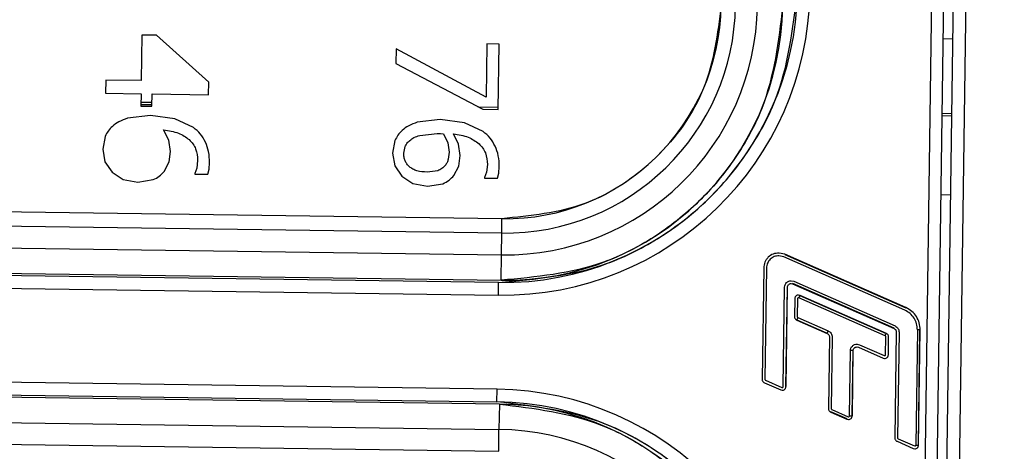
# Model space of a CAD drawing. Units: inches. Extents: x 0.3 to 16.8, y -12.5 to 10.7.
# Drawn here: x 14.3 to 14.4, y -8.2 to -8.1 of the extents above; entities that cross this region are included whole.
import ezdxf

# ---------------------------------------------------------------- set-up
doc = ezdxf.new("R2010")
doc.units = ezdxf.units.IN
doc.header["$MEASUREMENT"] = 0

msp = doc.modelspace()

# ---------------------------------------------------------------- linework, layer by layer
at = {"color": 7, "linetype": 'Continuous', "lineweight": 25}
for p, q in [((14.349645, -8.318384), (14.353934, -8.011204)), ((14.350138, -8.318295), (14.354425, -8.01131)), ((14.350753, -8.318304), (14.35504, -8.011318)), ((14.352305, -8.083798), (14.350037, -8.246238)), ((14.352305, -8.083798), (14.350037, -8.246238)), ((14.312217, -8.149241), (14.312186, -8.151499)), ((14.312938, -8.149251), (14.312217, -8.149241)), ((14.315538, -8.151573), (14.312938, -8.149251)), ((14.352496, -8.149439), (14.352004, -8.149432)), ((14.32484, -8.149922), (14.324829, -8.150653)), ((14.329316, -8.152325), (14.32484, -8.149922)), ((14.329353, -8.149683), (14.329316, -8.152325)), ((14.329953, -8.149691), (14.329353, -8.149683)), ((14.329908, -8.152934), (14.329953, -8.149691)), ((14.324829, -8.150653), (14.329143, -8.152924)), ((14.310429, -8.151474), (14.31042, -8.152133)), ((14.312186, -8.151499), (14.310429, -8.151474)), ((14.315529, -8.152205), (14.315538, -8.151573)), ((14.31042, -8.152133), (14.312177, -8.152158)), ((14.312177, -8.152158), (14.312168, -8.152765)), ((14.312717, -8.152773), (14.312726, -8.152165)), ((14.312726, -8.152165), (14.315529, -8.152205)), ((14.312168, -8.152765), (14.312717, -8.152773)), ((14.312718, -8.152707), (14.312169, -8.152699)), ((14.312171, -8.152566), (14.31272, -8.152573)), ((14.328907, -8.152799), (14.32991, -8.152813)), ((14.329143, -8.152924), (14.329908, -8.152934)), ((14.312649, -8.153239), (14.311503, -8.153372)), ((14.31385, -8.153393), (14.312649, -8.153239)), ((14.314779, -8.153828), (14.31385, -8.153393)), ((14.352443, -8.153262), (14.351951, -8.153255)), ((14.351953, -8.153121), (14.352445, -8.153128)), ((14.327035, -8.15344), (14.325889, -8.153573)), ((14.327035, -8.15344), (14.325889, -8.153573)), ((14.328236, -8.153594), (14.327035, -8.15344)), ((14.328236, -8.153594), (14.327035, -8.15344)), ((14.329165, -8.154029), (14.328236, -8.153594)), ((14.329165, -8.154029), (14.328236, -8.153594)), ((14.3104, -8.15427), (14.310275, -8.154898)), ((14.313559, -8.154456), (14.313301, -8.153951)), ((14.326019, -8.15422), (14.326878, -8.154127)), ((14.326878, -8.154127), (14.327055, -8.154133)), ((14.327055, -8.154133), (14.3272, -8.154146)), ((14.3272, -8.154146), (14.327403, -8.154595)), ((14.327945, -8.154657), (14.327688, -8.154152)), ((14.313644, -8.15502), (14.313559, -8.154456)), ((14.324786, -8.154471), (14.324661, -8.155099)), ((14.32522, -8.15511), (14.32529, -8.154773)), ((14.327403, -8.154595), (14.327469, -8.155062)), ((14.32803, -8.155221), (14.327945, -8.154657)), ((14.310275, -8.154898), (14.310388, -8.155527)), ((14.313576, -8.155543), (14.313644, -8.15502)), ((14.324661, -8.155099), (14.324774, -8.155728)), ((14.327469, -8.155062), (14.32743, -8.15541)), ((14.327962, -8.155744), (14.32803, -8.155221)), ((14.310388, -8.155527), (14.310739, -8.156047)), ((14.313328, -8.156008), (14.313576, -8.155543)), ((14.314941, -8.155845), (14.314843, -8.156111)), ((14.314989, -8.155471), (14.314941, -8.155845)), ((14.315557, -8.155891), (14.315578, -8.155572)), ((14.324774, -8.155728), (14.325125, -8.156248)), ((14.327714, -8.156209), (14.327962, -8.155744)), ((14.329376, -8.155672), (14.329327, -8.156046)), ((14.329943, -8.156092), (14.329965, -8.155773)), ((14.310739, -8.156047), (14.31129, -8.156405)), ((14.314843, -8.156111), (14.314843, -8.156142)), ((14.314843, -8.156142), (14.315498, -8.156151)), ((14.315498, -8.156151), (14.315557, -8.155891)), ((14.325125, -8.156248), (14.325676, -8.156606)), ((14.326914, -8.155974), (14.326384, -8.156049)), ((14.329327, -8.156046), (14.329229, -8.156312)), ((14.329229, -8.156312), (14.329229, -8.156343)), ((14.329229, -8.156343), (14.329884, -8.156352)), ((14.329884, -8.156352), (14.329943, -8.156092)), ((14.31129, -8.156405), (14.312016, -8.156545)), ((14.312016, -8.156545), (14.312783, -8.156419)), ((14.325676, -8.156606), (14.326402, -8.156746)), ((14.326402, -8.156746), (14.327169, -8.15662)), ((14.326402, -8.156746), (14.327169, -8.15662)), ((14.351896, -8.157159), (14.352388, -8.157166)), ((14.330097, -8.158361), (14.29492, -8.157869)), ((14.330087, -8.159071), (14.294911, -8.15858)), ((14.330087, -8.159071), (14.330097, -8.158361)), ((14.330072, -8.160158), (14.330087, -8.159071)), ((14.294895, -8.159667), (14.330072, -8.160158)), ((14.330055, -8.161414), (14.330072, -8.160158)), ((14.344091, -8.160252), (14.343853, -8.1602)), ((14.344147, -8.160125), (14.343855, -8.160062)), ((14.350101, -8.162902), (14.344091, -8.160252)), ((14.344147, -8.160125), (14.344142, -8.160137)), ((14.344142, -8.160137), (14.350151, -8.162788)), ((14.350157, -8.162776), (14.344147, -8.160125)), ((14.294878, -8.160923), (14.330055, -8.161414)), ((14.329933, -8.161526), (14.294996, -8.161038)), ((14.343094, -8.160801), (14.343017, -8.166333)), ((14.343233, -8.160803), (14.343155, -8.166335)), ((14.294987, -8.161663), (14.329925, -8.162151)), ((14.329925, -8.162151), (14.329933, -8.161526)), ((14.344459, -8.161577), (14.344532, -8.161593)), ((14.344461, -8.161439), (14.344588, -8.161467)), ((14.344537, -8.161581), (14.344532, -8.161593)), ((14.344532, -8.161593), (14.349564, -8.163812)), ((14.349569, -8.1638), (14.344537, -8.161581)), ((14.344588, -8.161467), (14.34962, -8.163686)), ((14.344062, -8.166693), (14.344131, -8.16176)), ((14.344255, -8.161762), (14.344187, -8.166694)), ((14.3442, -8.166695), (14.344269, -8.161762)), ((14.344269, -8.161762), (14.344255, -8.161762)), ((14.344899, -8.162165), (14.344826, -8.162149)), ((14.344894, -8.162177), (14.344843, -8.162291)), ((14.344899, -8.162165), (14.344894, -8.162177)), ((14.344894, -8.162177), (14.34918, -8.164067)), ((14.349185, -8.164055), (14.344899, -8.162165)), ((14.344636, -8.162334), (14.344623, -8.163216)), ((14.344774, -8.162336), (14.344761, -8.163218)), ((14.344843, -8.162291), (14.344824, -8.162287)), ((14.34913, -8.164182), (14.344843, -8.162291)), ((14.350151, -8.162788), (14.350157, -8.162776)), ((14.344735, -8.16339), (14.346248, -8.164057)), ((14.344791, -8.163264), (14.344741, -8.163378)), ((14.344741, -8.163378), (14.346253, -8.164045)), ((14.344791, -8.163264), (14.346303, -8.163931)), ((14.346253, -8.164045), (14.346303, -8.163931)), ((14.34913, -8.164182), (14.34918, -8.164067)), ((14.34918, -8.164067), (14.349185, -8.164055)), ((14.349564, -8.163812), (14.349569, -8.1638)), ((14.349676, -8.163987), (14.349602, -8.169238)), ((14.349814, -8.163988), (14.34974, -8.169239)), ((14.350727, -8.163877), (14.350647, -8.169597)), ((14.350852, -8.163879), (14.350727, -8.163877)), ((14.350772, -8.169599), (14.350852, -8.163879)), ((14.350785, -8.169599), (14.350865, -8.163879)), ((14.350865, -8.163879), (14.350852, -8.163879)), ((14.346359, -8.164232), (14.34631, -8.167785)), ((14.346497, -8.164234), (14.346448, -8.167787)), ((14.34773, -8.164588), (14.347856, -8.164616)), ((14.347856, -8.164616), (14.349077, -8.165155)), ((14.349147, -8.16511), (14.349159, -8.164228)), ((14.349285, -8.165112), (14.349297, -8.16423)), ((14.347354, -8.168145), (14.347399, -8.164909)), ((14.347524, -8.164911), (14.347399, -8.164909)), ((14.347524, -8.164911), (14.347479, -8.168147)), ((14.347492, -8.168147), (14.347537, -8.164911)), ((14.347537, -8.164911), (14.347524, -8.164911)), ((14.347728, -8.164727), (14.347801, -8.164742)), ((14.347801, -8.164742), (14.349022, -8.165281)), ((14.349077, -8.165155), (14.349097, -8.165159)), ((14.349022, -8.165281), (14.349095, -8.165297)), ((14.329859, -8.166826), (14.294922, -8.166338)), ((14.343129, -8.166507), (14.343937, -8.166864)), ((14.343185, -8.166381), (14.343992, -8.166737)), ((14.329969, -8.167566), (14.294792, -8.167075)), ((14.294913, -8.166963), (14.329851, -8.167451)), ((14.329851, -8.167451), (14.329859, -8.166826)), ((14.343937, -8.166864), (14.34401, -8.166879)), ((14.343992, -8.166737), (14.344012, -8.166741)), ((14.344187, -8.166694), (14.3442, -8.166695)), ((14.329969, -8.167566), (14.329951, -8.168822)), ((14.346427, -8.167947), (14.346422, -8.16796)), ((14.346422, -8.16796), (14.347229, -8.168316)), ((14.347234, -8.168304), (14.346427, -8.167947)), ((14.346477, -8.167833), (14.347285, -8.168189)), ((14.294774, -8.168331), (14.329951, -8.168822)), ((14.347229, -8.168316), (14.347234, -8.168304)), ((14.347229, -8.168316), (14.347302, -8.168332)), ((14.347285, -8.168189), (14.347304, -8.168194)), ((14.347354, -8.168145), (14.347479, -8.168147)), ((14.347479, -8.168147), (14.347492, -8.168147)), ((14.329936, -8.169908), (14.329951, -8.168822)), ((14.294759, -8.169417), (14.329936, -8.169908)), ((14.349714, -8.169412), (14.350522, -8.169768)), ((14.34977, -8.169285), (14.350577, -8.169642)), ((14.350522, -8.169768), (14.350595, -8.169784)), ((14.350577, -8.169642), (14.350597, -8.169646)), ((14.350647, -8.169597), (14.350772, -8.169599)), ((14.350772, -8.169599), (14.350785, -8.169599))]:
    msp.add_line(p, q, dxfattribs=at)
for centre, radius, start, end in [((14.330138, -8.146896), 0.015256, 269.1999, 359.1999), ((14.330138, -8.146896), 0.014631, 269.1999, 359.1999), ((14.330247, -8.147624), 0.013791, 269.1999, 359.1999), ((14.330247, -8.147624), 0.012535, 269.1999, 359.1999), ((14.330247, -8.147624), 0.011448, 269.1999, 359.1999), ((14.330247, -8.147624), 0.010737, 269.1999, 359.1999), ((14.329646, -8.18208), 0.015256, 359.1999, 89.1999), ((14.329646, -8.18208), 0.014631, 359.1999, 89.1999), ((14.329776, -8.181355), 0.013791, 359.1999, 89.1999), ((14.329776, -8.181355), 0.012535, 359.1999, 89.1999)]:
    msp.add_arc(centre, radius, start, end, dxfattribs=at)
for points, knots in [([(14.329933, -8.161526), (14.331776, -8.161356), (14.334612, -8.161095), (14.338043, -8.159318), (14.340413, -8.157463), (14.342334, -8.155146), (14.344206, -8.151765), (14.344546, -8.148938), (14.344767, -8.147101)], [0, 0, 0, 0, 0.239457, 0.368361, 0.5, 0.631639, 0.760543, 1, 1, 1, 1]), ([(14.344037, -8.147817), (14.343828, -8.149549), (14.343508, -8.152214), (14.341743, -8.1554), (14.339933, -8.157584), (14.337699, -8.159333), (14.334464, -8.161008), (14.331792, -8.161254), (14.330055, -8.161414)], [0, 0, 0, 0, 0.239457, 0.368361, 0.5, 0.631639, 0.760543, 1, 1, 1, 1]), ([(14.311503, -8.153372), (14.311358, -8.153422), (14.311087, -8.153516), (14.31086, -8.153692), (14.310754, -8.153775)], [0, 0, 0, 0, 0.5306945, 1, 1, 1, 1]), ([(14.310754, -8.153775), (14.310681, -8.153849), (14.310537, -8.153995), (14.310446, -8.154178), (14.3104, -8.15427)], [0, 0, 0, 0, 0.50384, 1, 1, 1, 1]), ([(14.315375, -8.154553), (14.315297, -8.154413), (14.315143, -8.154135), (14.3149, -8.15393), (14.314779, -8.153828)], [0, 0, 0, 0, 0.503514, 1, 1, 1, 1]), ([(14.325889, -8.153573), (14.325744, -8.153623), (14.325473, -8.153717), (14.325246, -8.153893), (14.32514, -8.153976)], [0, 0, 0, 0, 0.530695, 1, 1, 1, 1]), ([(14.313301, -8.153951), (14.313556, -8.153985), (14.31402, -8.154047), (14.314401, -8.154314), (14.314573, -8.154434)], [0, 0, 0, 0, 0.54968, 1, 1, 1, 1]), ([(14.32514, -8.153976), (14.325067, -8.15405), (14.324923, -8.154196), (14.324832, -8.15438), (14.324786, -8.154471)], [0, 0, 0, 0, 0.50384, 1, 1, 1, 1]), ([(14.325521, -8.154472), (14.325589, -8.154423), (14.325741, -8.154312), (14.32592, -8.154253), (14.326019, -8.15422)], [0, 0, 0, 0, 0.449151, 1, 1, 1, 1]), ([(14.327688, -8.154152), (14.327942, -8.154187), (14.328406, -8.154248), (14.328787, -8.154515), (14.328959, -8.154635)], [0, 0, 0, 0, 0.54968, 1, 1, 1, 1]), ([(14.329761, -8.154755), (14.329683, -8.154614), (14.329529, -8.154336), (14.329286, -8.154131), (14.329165, -8.154029)], [0, 0, 0, 0, 0.503514, 1, 1, 1, 1]), ([(14.314573, -8.154434), (14.314638, -8.154503), (14.314766, -8.15464), (14.314949, -8.154983), (14.314973, -8.155274), (14.314989, -8.155471)], [0, 0, 0, 0, 0.24693, 0.488775, 1, 1, 1, 1]), ([(14.315578, -8.155572), (14.315573, -8.155389), (14.315563, -8.155038), (14.315436, -8.15471), (14.315375, -8.154553)], [0, 0, 0, 0, 0.520664, 1, 1, 1, 1]), ([(14.32529, -8.154773), (14.325319, -8.15472), (14.325379, -8.154607), (14.325472, -8.154519), (14.325521, -8.154472)], [0, 0, 0, 0, 0.469681, 1, 1, 1, 1]), ([(14.328959, -8.154635), (14.329024, -8.154704), (14.329152, -8.154841), (14.329335, -8.155184), (14.329359, -8.155475), (14.329376, -8.155672)], [0, 0, 0, 0, 0.24693, 0.488775, 1, 1, 1, 1]), ([(14.329965, -8.155773), (14.329959, -8.15559), (14.329949, -8.155239), (14.329822, -8.154912), (14.329761, -8.154755)], [0, 0, 0, 0, 0.520664, 1, 1, 1, 1]), ([(14.325506, -8.155781), (14.325462, -8.155737), (14.325374, -8.155649), (14.325284, -8.155485), (14.325228, -8.155303), (14.325223, -8.155176), (14.32522, -8.15511)], [0, 0, 0, 0, 0.250475, 0.492648, 0.738629, 1, 1, 1, 1]), ([(14.326384, -8.156049), (14.326211, -8.156037), (14.325965, -8.15602), (14.325671, -8.155906), (14.32556, -8.155822), (14.325506, -8.155781)], [0, 0, 0, 0, 0.552845, 0.785697, 1, 1, 1, 1]), ([(14.327281, -8.155712), (14.327228, -8.155768), (14.327122, -8.15588), (14.326983, -8.155943), (14.326914, -8.155974)], [0, 0, 0, 0, 0.506027, 1, 1, 1, 1]), ([(14.32743, -8.15541), (14.327414, -8.155465), (14.327383, -8.155574), (14.327315, -8.155666), (14.327281, -8.155712)], [0, 0, 0, 0, 0.500131, 1, 1, 1, 1]), ([(14.312783, -8.156419), (14.312888, -8.156368), (14.313096, -8.156267), (14.313251, -8.156094), (14.313328, -8.156008)], [0, 0, 0, 0, 0.5003482, 1, 1, 1, 1]), ([(14.327169, -8.15662), (14.327274, -8.156569), (14.327482, -8.156468), (14.327637, -8.156295), (14.327714, -8.156209)], [0, 0, 0, 0, 0.500348, 1, 1, 1, 1]), ([(14.343855, -8.160062), (14.343756, -8.160071), (14.343559, -8.16009), (14.343349, -8.160235), (14.343221, -8.160385), (14.343124, -8.160559), (14.343106, -8.160705), (14.343094, -8.160801)], [0, 0, 0, 0, 0.250331, 0.499413, 0.626224, 0.755973, 1, 1, 1, 1]), ([(14.343853, -8.1602), (14.343772, -8.160208), (14.343612, -8.160223), (14.343441, -8.160341), (14.343337, -8.16046), (14.343256, -8.160601), (14.343242, -8.160722), (14.343233, -8.160803)], [0, 0, 0, 0, 0.250159, 0.499119, 0.624586, 0.746673, 1, 1, 1, 1]), ([(14.344131, -8.16176), (14.344136, -8.161717), (14.344146, -8.161632), (14.344212, -8.161543), (14.344277, -8.161489), (14.344353, -8.161449), (14.344417, -8.161443), (14.344461, -8.161439)], [0, 0, 0, 0, 0.2501591, 0.4991188, 0.6245862, 0.7466727, 1, 1, 1, 1]), ([(14.344269, -8.161762), (14.344272, -8.161737), (14.344278, -8.161689), (14.344315, -8.161637), (14.344352, -8.161607), (14.344396, -8.161583), (14.344433, -8.16158), (14.344459, -8.161577)], [0, 0, 0, 0, 0.251025, 0.496791, 0.62111, 0.743237, 1, 1, 1, 1]), ([(14.344826, -8.162149), (14.344801, -8.162151), (14.344752, -8.162156), (14.3447, -8.162192), (14.344668, -8.162228), (14.344643, -8.162271), (14.344639, -8.162308), (14.344636, -8.162334)], [0, 0, 0, 0, 0.251025, 0.496791, 0.62111, 0.743237, 1, 1, 1, 1]), ([(14.344824, -8.162287), (14.344817, -8.162288), (14.344804, -8.16229), (14.344788, -8.1623), (14.344777, -8.162316), (14.344775, -8.162329), (14.344774, -8.162336)], [0, 0, 0, 0, 0.267746, 0.5, 0.732254, 1, 1, 1, 1]), ([(14.350727, -8.163877), (14.350719, -8.163774), (14.350704, -8.16357), (14.350572, -8.16329), (14.350373, -8.16305), (14.350192, -8.162952), (14.350101, -8.162902)], [0, 0, 0, 0, 0.250605, 0.499872, 0.746399, 1, 1, 1, 1]), ([(14.350865, -8.163879), (14.350856, -8.163763), (14.35084, -8.163531), (14.35069, -8.163214), (14.350465, -8.162943), (14.35026, -8.162832), (14.350157, -8.162776)], [0, 0, 0, 0, 0.250605, 0.499872, 0.746399, 1, 1, 1, 1]), ([(14.344623, -8.163216), (14.344625, -8.163235), (14.344627, -8.163272), (14.34465, -8.163323), (14.344686, -8.163364), (14.344718, -8.163381), (14.344735, -8.16339)], [0, 0, 0, 0, 0.261958, 0.501296, 0.739943, 1, 1, 1, 1]), ([(14.344761, -8.163218), (14.344762, -8.163223), (14.344763, -8.163233), (14.344769, -8.163246), (14.344779, -8.163256), (14.344787, -8.163261), (14.344791, -8.163264)], [0, 0, 0, 0, 0.258851, 0.5, 0.741149, 1, 1, 1, 1]), ([(14.34962, -8.163686), (14.349648, -8.163702), (14.349703, -8.163732), (14.349765, -8.163805), (14.349807, -8.163892), (14.349811, -8.163956), (14.349814, -8.163988)], [0, 0, 0, 0, 0.251344, 0.497387, 0.743077, 1, 1, 1, 1]), ([(14.346248, -8.164057), (14.346264, -8.164067), (14.346297, -8.164084), (14.346333, -8.164126), (14.346356, -8.164176), (14.346358, -8.164213), (14.346359, -8.164232)], [0, 0, 0, 0, 0.2619583, 0.5012964, 0.7399426, 1, 1, 1, 1]), ([(14.346303, -8.163931), (14.346331, -8.163947), (14.346387, -8.163977), (14.346449, -8.16405), (14.34649, -8.164137), (14.346495, -8.164201), (14.346497, -8.164234)], [0, 0, 0, 0, 0.251344, 0.497387, 0.743077, 1, 1, 1, 1]), ([(14.349159, -8.164228), (14.349158, -8.164223), (14.349157, -8.164213), (14.349151, -8.1642), (14.349142, -8.164189), (14.349134, -8.164184), (14.34913, -8.164182)], [0, 0, 0, 0, 0.258851, 0.5, 0.741149, 1, 1, 1, 1]), ([(14.349297, -8.16423), (14.349296, -8.16421), (14.349293, -8.164174), (14.349271, -8.164123), (14.349234, -8.164082), (14.349202, -8.164064), (14.349185, -8.164055)], [0, 0, 0, 0, 0.261958, 0.501296, 0.739943, 1, 1, 1, 1]), ([(14.349564, -8.163812), (14.349581, -8.163822), (14.349613, -8.163839), (14.349649, -8.163881), (14.349672, -8.163931), (14.349674, -8.163967), (14.349676, -8.163987)], [0, 0, 0, 0, 0.261958, 0.501296, 0.739943, 1, 1, 1, 1]), ([(14.347399, -8.164909), (14.347405, -8.164867), (14.347415, -8.164781), (14.347481, -8.164692), (14.347546, -8.164639), (14.347622, -8.164598), (14.347686, -8.164592), (14.34773, -8.164588)], [0, 0, 0, 0, 0.250159, 0.499119, 0.624586, 0.746673, 1, 1, 1, 1]), ([(14.347537, -8.164911), (14.347541, -8.164887), (14.347547, -8.164838), (14.347584, -8.164787), (14.347621, -8.164756), (14.347665, -8.164733), (14.347702, -8.164729), (14.347728, -8.164727)], [0, 0, 0, 0, 0.251025, 0.496791, 0.62111, 0.743237, 1, 1, 1, 1]), ([(14.349095, -8.165297), (14.349119, -8.165294), (14.349168, -8.165289), (14.349221, -8.165254), (14.349252, -8.165218), (14.349277, -8.165175), (14.349282, -8.165137), (14.349285, -8.165112)], [0, 0, 0, 0, 0.251025, 0.496791, 0.62111, 0.743237, 1, 1, 1, 1]), ([(14.349097, -8.165159), (14.349104, -8.165158), (14.349116, -8.165156), (14.349133, -8.165146), (14.349143, -8.16513), (14.349146, -8.165117), (14.349147, -8.16511)], [0, 0, 0, 0, 0.267746, 0.5, 0.732254, 1, 1, 1, 1]), ([(14.343017, -8.166333), (14.343019, -8.166352), (14.343021, -8.166389), (14.343044, -8.166439), (14.34308, -8.166481), (14.343112, -8.166498), (14.343129, -8.166507)], [0, 0, 0, 0, 0.261958, 0.501296, 0.739943, 1, 1, 1, 1]), ([(14.343155, -8.166335), (14.343156, -8.16634), (14.343157, -8.166349), (14.343163, -8.166362), (14.343172, -8.166373), (14.343181, -8.166378), (14.343185, -8.166381)], [0, 0, 0, 0, 0.258851, 0.5, 0.741149, 1, 1, 1, 1]), ([(14.34401, -8.166879), (14.344034, -8.166877), (14.344083, -8.166872), (14.344135, -8.166836), (14.344167, -8.1668), (14.344192, -8.166757), (14.344197, -8.16672), (14.3442, -8.166695)], [0, 0, 0, 0, 0.251025, 0.496791, 0.62111, 0.743237, 1, 1, 1, 1]), ([(14.344012, -8.166741), (14.344018, -8.16674), (14.344031, -8.166739), (14.344048, -8.166728), (14.344058, -8.166712), (14.34406, -8.166699), (14.344062, -8.166693)], [0, 0, 0, 0, 0.267746, 0.5, 0.732254, 1, 1, 1, 1]), ([(14.344276, -8.182284), (14.344106, -8.180441), (14.343845, -8.177606), (14.342068, -8.174175), (14.340213, -8.171805), (14.337896, -8.169884), (14.334515, -8.168012), (14.331688, -8.167672), (14.329851, -8.167451)], [0, 0, 0, 0, 0.239457, 0.368361, 0.5, 0.631639, 0.760543, 1, 1, 1, 1]), ([(14.329969, -8.167566), (14.331701, -8.167774), (14.334365, -8.168095), (14.337552, -8.169859), (14.339736, -8.17167), (14.341485, -8.173904), (14.34316, -8.177138), (14.343406, -8.179811), (14.343566, -8.181548)], [0, 0, 0, 0, 0.2394568, 0.3683607, 0.5, 0.6316393, 0.7605432, 1, 1, 1, 1]), ([(14.34631, -8.167785), (14.346311, -8.167805), (14.346314, -8.167841), (14.346336, -8.167892), (14.346372, -8.167933), (14.346405, -8.16795), (14.346422, -8.16796)], [0, 0, 0, 0, 0.261958, 0.501296, 0.739943, 1, 1, 1, 1]), ([(14.346448, -8.167787), (14.346448, -8.167792), (14.34645, -8.167802), (14.346456, -8.167815), (14.346465, -8.167826), (14.346473, -8.167831), (14.346477, -8.167833)], [0, 0, 0, 0, 0.258851, 0.5, 0.741149, 1, 1, 1, 1]), ([(14.347302, -8.168332), (14.347327, -8.168329), (14.347376, -8.168324), (14.347428, -8.168289), (14.34746, -8.168252), (14.347485, -8.168209), (14.347489, -8.168172), (14.347492, -8.168147)], [0, 0, 0, 0, 0.2510079, 0.4967795, 0.6211015, 0.7432307, 1, 1, 1, 1]), ([(14.347304, -8.168194), (14.347311, -8.168193), (14.347324, -8.168191), (14.34734, -8.16818), (14.347351, -8.168164), (14.347353, -8.168152), (14.347354, -8.168145)], [0, 0, 0, 0, 0.267746, 0.5, 0.732254, 1, 1, 1, 1]), ([(14.349602, -8.169238), (14.349604, -8.169257), (14.349606, -8.169294), (14.349629, -8.169344), (14.349665, -8.169385), (14.349697, -8.169403), (14.349714, -8.169412)], [0, 0, 0, 0, 0.261958, 0.501296, 0.739943, 1, 1, 1, 1]), ([(14.34974, -8.169239), (14.349741, -8.169244), (14.349742, -8.169254), (14.349748, -8.169267), (14.349757, -8.169278), (14.349766, -8.169283), (14.34977, -8.169285)], [0, 0, 0, 0, 0.258851, 0.5, 0.741149, 1, 1, 1, 1]), ([(14.350595, -8.169784), (14.350619, -8.169781), (14.350668, -8.169776), (14.350721, -8.169741), (14.350752, -8.169705), (14.350777, -8.169661), (14.350782, -8.169624), (14.350785, -8.169599)], [0, 0, 0, 0, 0.251025, 0.496791, 0.62111, 0.743237, 1, 1, 1, 1]), ([(14.350597, -8.169646), (14.350604, -8.169645), (14.350616, -8.169643), (14.350633, -8.169633), (14.350643, -8.169617), (14.350646, -8.169604), (14.350647, -8.169597)], [0, 0, 0, 0, 0.267746, 0.5, 0.732254, 1, 1, 1, 1])]:
    msp.add_open_spline(points, degree=3, knots=knots, dxfattribs=at)
msp.add_open_spline([(14.340984, -8.147774), (14.340803, -8.149179), (14.34044, -8.151988), (14.337908, -8.155502), (14.334325, -8.157936), (14.331506, -8.158219), (14.330097, -8.158361)], degree=3, dxfattribs=at)

doc.saveas('drawing.dxf')
